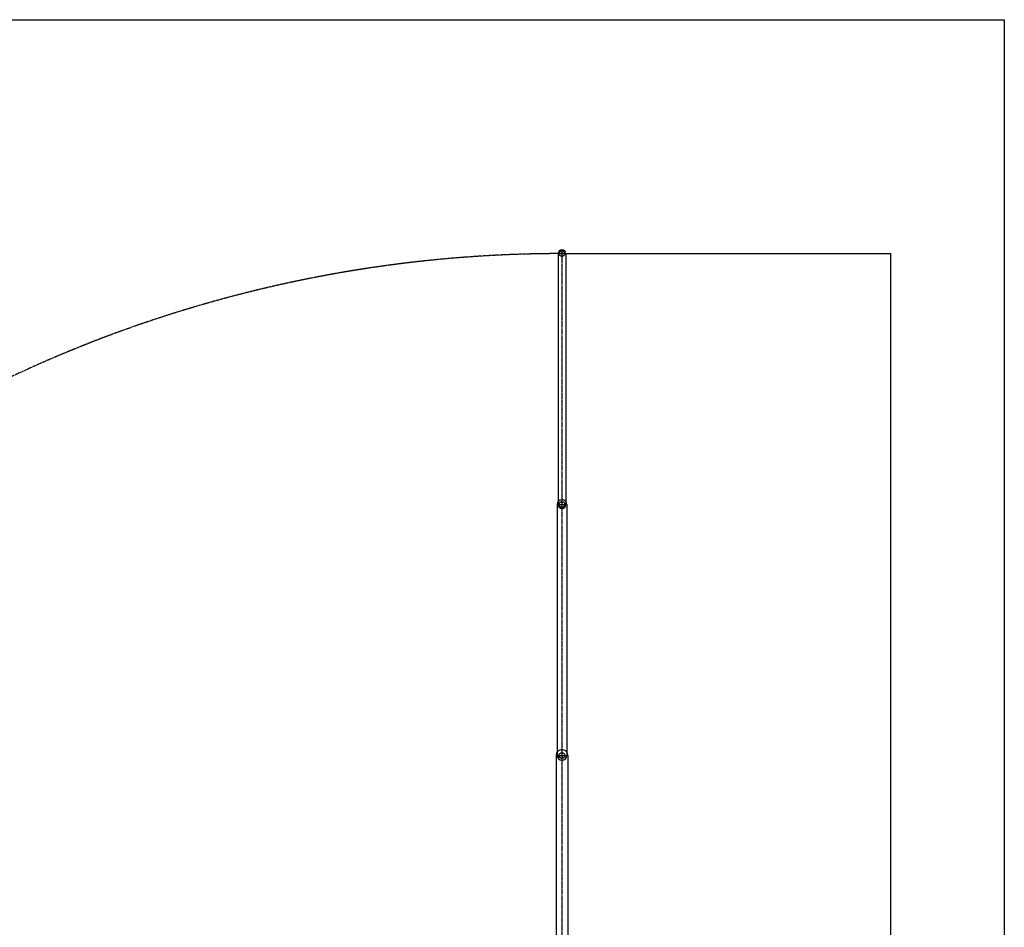
# Model space of a CAD drawing. Extents: x 0 to 114204, y 0 to 78091.
# Drawn here: x 88694 to 114204, y 54577 to 78091 of the extents above; entities that cross this region are included whole.
import ezdxf

# ---------------------------------------------------------------- set-up
doc = ezdxf.new("R2010")
doc.units = 0
doc.linetypes.add('CENTER', pattern=[2, 1.25, -0.25, 0.25, -0.25])
doc.linetypes.add('PHANTOM', pattern=[2.5, 1.25, -0.25, 0.25, -0.25, 0.25, -0.25])
doc.layers.get('DEFPOINTS').update_dxf_attribs({"linetype": 'CONTINUOUS'})
doc.layers.add('OBJECT', color=7, linetype='CONTINUOUS')
doc.layers.add('外形線', color=7, linetype='CONTINUOUS')

msp = doc.modelspace()

# ---------------------------------------------------------------- linework, layer by layer
at = {"layer": 'DEFPOINTS', "color": 7}
msp.add_point((102843.779605, 72030.837102), dxfattribs=at)
at = {"layer": 'OBJECT', "color": 7, "linetype": 'CONTINUOUS'}
for p, q in [((102846.779605, 72030.837102), (111259.517115, 72030.837102)), ((111255.837623, 72020.837102), (111258.517115, 72030.837102)), ((111258.517115, 72030.837102), (111261.196607, 72020.837102)), ((111258.517115, 72030.837102), (111258.517115, 72020.837102)), ((111258.517115, 72020.837102), (111258.517115, 34740.986356))]:
    msp.add_line(p, q, dxfattribs=at)
msp.add_lwpolyline([(0, 78091.070012), (114203.666652, 78091.070012), (114203.666652, 0), (0, 0), (0, 78091.070012)], close=True, dxfattribs=at)
at = {"layer": '外形線', "color": 7, "linetype": 'CENTER'}
for p, q in [((102643.779605, 72030.98635), (102843.779605, 72030.98635)), ((102743.779605, 72130.98635), (102743.779605, 65430.98635)), ((102743.779605, 65655.98635), (102743.779605, 58905.98635)), ((102618.779605, 65530.98635), (102868.779605, 65530.98635)), ((102643.779605, 65530.98635), (102843.779605, 65530.98635)), ((102593.779605, 59030.98635), (102893.779605, 59030.98635)), ((102618.779605, 59030.98635), (102868.779605, 59030.98635)), ((102743.779605, 59180.98635), (102743.779605, 53280.98635))]:
    msp.add_line(p, q, dxfattribs=at)
at = {"layer": '外形線', "color": 7, "linetype": 'CONTINUOUS'}
for p, q in [((102643.779605, 72030.98635), (102643.779605, 65530.98635)), ((102843.779605, 72030.98635), (102843.779605, 65530.98635)), ((102618.779605, 65530.98635), (102618.779605, 59030.98635)), ((102868.779605, 65530.98635), (102868.779605, 59030.98635)), ((102593.779605, 59030.98635), (102593.779605, 53430.98635)), ((102893.779605, 59030.98635), (102893.779605, 53430.98635))]:
    msp.add_line(p, q, dxfattribs=at)
for centre in [(102743.779605, 72030.98635), (102743.779605, 65530.98635), (102743.779605, 65530.98635), (102743.779605, 59030.98635), (102743.779605, 59030.98635)]:
    msp.add_circle(centre, 75, dxfattribs=at)
at = {"layer": '外形線', "color": 7, "linetype": 'PHANTOM'}
msp.add_arc((102743.779605, 38530.986356), 33500, 89.828968, 180.171032, dxfattribs=at)
at = {"layer": '外形線', "color": 7, "linetype": 'CONTINUOUS'}
for centre, radius, start, end in [((102743.779605, 72030.98635), 100, 0, 180), ((102743.779605, 65530.98635), 125, 0, 180), ((102743.779605, 65530.98635), 100, 180, 360), ((102743.779605, 59030.98635), 150, 0, 180), ((102743.779605, 59030.98635), 125, 180, 360)]:
    msp.add_arc(centre, radius, start, end, dxfattribs=at)

doc.saveas('drawing.dxf')
